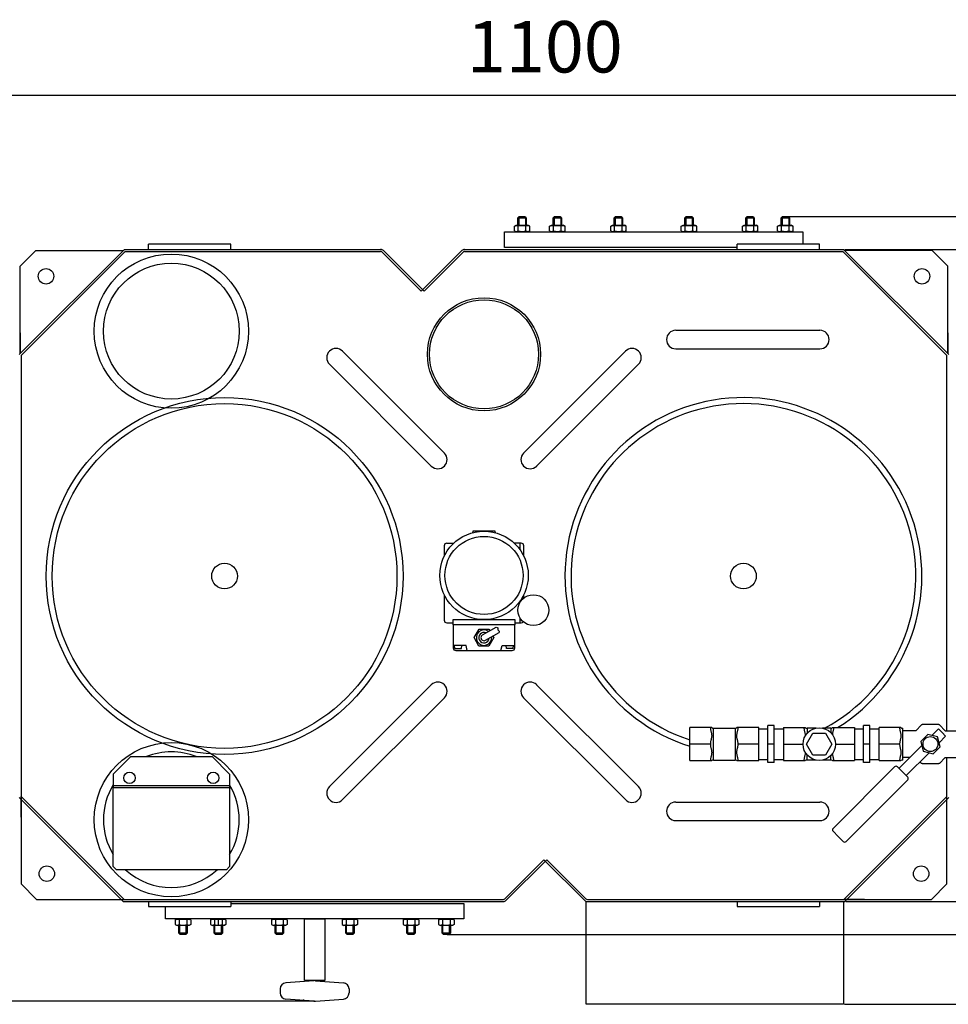
# Model space of a CAD drawing. Units: millimetres. Extents: x 1717 to 4403, y 9787 to 12933.
# Drawn here: x 2744 to 3647, y 9787 to 10745 of the extents above; entities that cross this region are included whole.
import ezdxf

# ---------------------------------------------------------------- set-up
doc = ezdxf.new("R2010")
doc.units = ezdxf.units.MM
for name, color, linetype, lineweight in [('AM_5', 3, 'Continuous', 25), ('anbauteile dünn', 3, 'Continuous', 25), ('körperlinien dünn', 1, 'Continuous', 25)]:
    doc.layers.add(name, color=color, linetype=linetype, lineweight=lineweight)
doc.styles.get("Standard").update_dxf_attribs({"font": 'ARIAL.TTF'})
doc.dimstyles.new('AM_DIN$0', dxfattribs={"dimtxt": 50, "dimasz": 65, "dimexe": 25, "dimexo": 1, "dimgap": 15, "dimtad": 1, "dimdec": 0, "dimdsep": 46, "dimtxsty": 'STANDARD', "dimcen": 0, "dimclrd": 256, "dimclre": 256, "dimclrt": 2, "dimadec": 0, "dimazin": 2, "dimtp": 0.1, "dimtm": 0.1, "dimtfac": 0.71, "dimtdec": 0, "dimtmove": 0, "dimatfit": 3, "dimfxl": 1, "dimlwd": -1, "dimlwe": -1, "dimarcsym": 0})

# ---------------------------------------------------------------- blocks, each defined once
blk = doc.blocks.new('*D873')
at = {"layer": 'AM_5'}
for p, q in [((2658.64, 10558.64), (1765.7, 10558.64)), ((1790.7, 10493.64), (1790.7, 9855.24)), ((3030.72, 9790.24), (1765.7, 9790.24))]:
    blk.add_line(p, q, dxfattribs=at)
for points in [[(1779.86, 10493.64), (1801.53, 10493.64), (1790.7, 10558.64)], [(1779.86, 9855.24), (1801.53, 9855.24), (1790.7, 9790.24)]]:
    blk.add_solid(points, dxfattribs=at)
at = {"layer": 'DEFPOINTS', "color": 0}
for p in [(2659.64, 10558.64), (1790.7, 9790.24), (3031.72, 9790.24)]:
    blk.add_point(p, dxfattribs=at)
at = {"layer": 'AM_5', "color": 2, "insert": (1750.17, 10156.14), "char_height": 50, "attachment_point": 5, "rotation": 90}
blk.add_mtext('800', dxfattribs=at)
blk = doc.blocks.new('*D874')
at = {"layer": 'AM_5'}
for p, q in [((3546.28, 10521.22), (4102.66, 10521.22)), ((4077.66, 10456.22), (4077.66, 9952.22)), ((3547.46, 9887.22), (4102.66, 9887.22))]:
    blk.add_line(p, q, dxfattribs=at)
for points in [[(4066.83, 10456.22), (4088.5, 10456.22), (4077.66, 10521.22)], [(4066.83, 9952.22), (4088.5, 9952.22), (4077.66, 9887.22)]]:
    blk.add_solid(points, dxfattribs=at)
at = {"layer": 'DEFPOINTS', "color": 0}
for p in [(3545.28, 10521.22), (3546.46, 9887.22), (4077.66, 9887.22)]:
    blk.add_point(p, dxfattribs=at)
at = {"layer": 'AM_5', "color": 2, "insert": (4037.12, 10204.22), "char_height": 50, "attachment_point": 5, "rotation": 90}
blk.add_mtext('635', dxfattribs=at)
blk = doc.blocks.new('*D875')
at = {"layer": 'AM_5'}
for p, q in [((3489.62, 10553.22), (4252.66, 10553.22)), ((4227.66, 10488.22), (4227.66, 9920.22)), ((3159.95, 9855.22), (4252.66, 9855.22))]:
    blk.add_line(p, q, dxfattribs=at)
for points in [[(4216.83, 10488.22), (4238.5, 10488.22), (4227.66, 10553.22)], [(4216.83, 9920.22), (4238.5, 9920.22), (4227.66, 9855.22)]]:
    blk.add_solid(points, dxfattribs=at)
at = {"layer": 'DEFPOINTS', "color": 0}
for p in [(3488.62, 10553.22), (3158.95, 9855.22), (4227.66, 9855.22)]:
    blk.add_point(p, dxfattribs=at)
at = {"layer": 'AM_5', "color": 2, "insert": (4187.14, 10204.22), "char_height": 50, "attachment_point": 5, "rotation": 90}
blk.add_mtext('695', dxfattribs=at)
blk = doc.blocks.new('*D876')
at = {"layer": 'AM_5'}
for p, q in [((3489.62, 10553.22), (4402.66, 10553.22)), ((4377.66, 10488.22), (4377.66, 9852.22)), ((3546.04, 9787.22), (4402.66, 9787.22))]:
    blk.add_line(p, q, dxfattribs=at)
for points in [[(4366.83, 10488.22), (4388.5, 10488.22), (4377.66, 10553.22)], [(4366.83, 9852.22), (4388.5, 9852.22), (4377.66, 9787.22)]]:
    blk.add_solid(points, dxfattribs=at)
at = {"layer": 'DEFPOINTS', "color": 0}
for p in [(3488.62, 10553.22), (3545.04, 9787.22), (4377.66, 9787.22)]:
    blk.add_point(p, dxfattribs=at)
at = {"layer": 'AM_5', "color": 2, "insert": (4337.14, 10170.22), "char_height": 50, "attachment_point": 5, "rotation": 90}
blk.add_mtext('765', dxfattribs=at)
blk = doc.blocks.new('*D877')
at = {"layer": 'AM_5'}
for p, q in [((2645.63, 10260.22), (2645.63, 10696.22)), ((3745.63, 10260.22), (3745.63, 10696.22)), ((2710.63, 10671.22), (3680.63, 10671.22))]:
    blk.add_line(p, q, dxfattribs=at)
for points in [[(2710.63, 10682.05), (2710.63, 10660.39), (2645.63, 10671.22)], [(3680.63, 10682.05), (3680.63, 10660.39), (3745.63, 10671.22)]]:
    blk.add_solid(points, dxfattribs=at)
at = {"layer": 'DEFPOINTS', "color": 0}
for p in [(3745.63, 10671.22), (2645.63, 10259.22), (3745.63, 10259.22)]:
    blk.add_point(p, dxfattribs=at)
at = {"layer": 'AM_5', "color": 2, "insert": (3254.8, 10711.75), "char_height": 50, "attachment_point": 5}
blk.add_mtext('1100', dxfattribs=at)

msp = doc.modelspace()

# ---------------------------------------------------------------- linework, layer by layer
at = {"layer": 'anbauteile dünn'}
for p, q in [((3229.9, 10553.22), (3228.65, 10551.97)), ((3228.65, 10551.97), (3236.65, 10551.97)), ((3228.65, 10544.72), (3228.65, 10551.97)), ((3229.42, 10552.74), (3229.42, 10544.72)), ((3229.9, 10553.22), (3235.4, 10553.22)), ((3235.4, 10553.22), (3236.65, 10551.97)), ((3235.88, 10552.74), (3235.88, 10544.72)), ((3236.65, 10551.97), (3236.65, 10544.72)), ((3264.19, 10553.22), (3262.94, 10551.97)), ((3262.94, 10551.97), (3270.94, 10551.97)), ((3262.94, 10544.72), (3262.94, 10551.97)), ((3263.71, 10552.74), (3263.71, 10544.72)), ((3264.19, 10553.22), (3269.69, 10553.22)), ((3269.69, 10553.22), (3270.94, 10551.97)), ((3270.18, 10552.74), (3270.18, 10544.72)), ((3270.94, 10551.97), (3270.94, 10544.72)), ((3323.59, 10553.22), (3322.34, 10551.97)), ((3322.34, 10551.97), (3330.34, 10551.97)), ((3322.34, 10544.72), (3322.34, 10551.97)), ((3323.11, 10552.74), (3323.11, 10544.72)), ((3323.59, 10553.22), (3329.09, 10553.22)), ((3329.09, 10553.22), (3330.34, 10551.97)), ((3329.57, 10552.74), (3329.57, 10544.72)), ((3330.34, 10551.97), (3330.34, 10544.72)), ((3392.18, 10553.22), (3390.93, 10551.97)), ((3390.93, 10551.97), (3398.93, 10551.97)), ((3390.93, 10544.72), (3390.93, 10551.97)), ((3391.7, 10552.74), (3391.7, 10544.72)), ((3392.18, 10553.22), (3397.68, 10553.22)), ((3397.68, 10553.22), (3398.93, 10551.97)), ((3398.16, 10552.74), (3398.16, 10544.72)), ((3398.93, 10551.97), (3398.93, 10544.72)), ((3451.58, 10553.22), (3450.33, 10551.97)), ((3450.33, 10551.97), (3458.33, 10551.97)), ((3450.33, 10544.72), (3450.33, 10551.97)), ((3451.09, 10552.74), (3451.09, 10544.72)), ((3451.58, 10553.22), (3457.08, 10553.22)), ((3457.08, 10553.22), (3458.33, 10551.97)), ((3457.56, 10552.74), (3457.56, 10544.72)), ((3458.33, 10551.97), (3458.33, 10544.72)), ((3485.87, 10553.22), (3484.62, 10551.97)), ((3484.62, 10551.97), (3492.62, 10551.97)), ((3484.62, 10544.72), (3484.62, 10551.97)), ((3485.39, 10552.74), (3485.39, 10544.72)), ((3485.87, 10553.22), (3491.37, 10553.22)), ((3491.37, 10553.22), (3492.62, 10551.97)), ((3491.85, 10552.74), (3491.85, 10544.72)), ((3492.62, 10551.97), (3492.62, 10544.72)), ((3225.14, 10543.71), (3226.9, 10544.72)), ((3225.14, 10539.24), (3225.14, 10543.71)), ((3226.9, 10544.72), (3238.4, 10544.72)), ((3228.9, 10539.24), (3228.9, 10543.71)), ((3236.4, 10539.24), (3236.4, 10543.71)), ((3240.16, 10543.71), (3238.4, 10544.72)), ((3240.16, 10539.24), (3240.16, 10543.71)), ((3259.44, 10543.71), (3261.19, 10544.72)), ((3259.44, 10539.24), (3259.44, 10543.71)), ((3261.19, 10544.72), (3272.69, 10544.72)), ((3263.19, 10539.24), (3263.19, 10543.71)), ((3270.7, 10539.24), (3270.7, 10543.71)), ((3274.45, 10543.71), (3272.69, 10544.72)), ((3274.45, 10539.24), (3274.45, 10543.71)), ((3318.83, 10543.71), (3320.59, 10544.72)), ((3318.83, 10539.24), (3318.83, 10543.71)), ((3320.59, 10544.72), (3332.09, 10544.72)), ((3322.59, 10539.24), (3322.59, 10543.71)), ((3330.1, 10539.24), (3330.1, 10543.71)), ((3333.85, 10543.71), (3332.09, 10544.72)), ((3333.85, 10539.24), (3333.85, 10543.71)), ((3387.42, 10543.71), (3389.18, 10544.72)), ((3387.42, 10539.24), (3387.42, 10543.71)), ((3389.18, 10544.72), (3400.68, 10544.72)), ((3391.17, 10539.24), (3391.17, 10543.71)), ((3398.68, 10539.24), (3398.68, 10543.71)), ((3402.44, 10543.71), (3400.68, 10544.72)), ((3402.44, 10539.24), (3402.44, 10543.71)), ((3446.82, 10543.71), (3448.58, 10544.72)), ((3446.82, 10539.24), (3446.82, 10543.71)), ((3448.58, 10544.72), (3460.08, 10544.72)), ((3450.57, 10539.24), (3450.57, 10543.71)), ((3458.08, 10539.24), (3458.08, 10543.71)), ((3461.83, 10543.71), (3460.08, 10544.72)), ((3461.83, 10539.24), (3461.83, 10543.71)), ((3481.11, 10543.71), (3482.87, 10544.72)), ((3481.11, 10539.24), (3481.11, 10543.71)), ((3482.87, 10544.72), (3494.37, 10544.72)), ((3484.87, 10539.24), (3484.87, 10543.71)), ((3492.37, 10539.24), (3492.37, 10543.71)), ((3496.13, 10543.71), (3494.37, 10544.72)), ((3496.13, 10539.24), (3496.13, 10543.71)), ((3215.63, 10523.22), (3215.63, 10538.22)), ((3215.63, 10538.22), (3505.63, 10538.22)), ((3225.14, 10539.24), (3226.9, 10538.22)), ((3226.9, 10538.22), (3238.4, 10538.22)), ((3240.16, 10539.24), (3238.4, 10538.22)), ((3259.44, 10539.24), (3261.19, 10538.22)), ((3261.19, 10538.22), (3272.69, 10538.22)), ((3274.45, 10539.24), (3272.69, 10538.22)), ((3318.83, 10539.24), (3320.59, 10538.22)), ((3320.59, 10538.22), (3332.09, 10538.22)), ((3333.85, 10539.24), (3332.09, 10538.22)), ((3387.42, 10539.24), (3389.18, 10538.22)), ((3389.18, 10538.22), (3400.68, 10538.22)), ((3402.44, 10539.24), (3400.68, 10538.22)), ((3446.82, 10539.24), (3448.58, 10538.22)), ((3448.58, 10538.22), (3460.08, 10538.22)), ((3461.83, 10539.24), (3460.08, 10538.22)), ((3481.11, 10539.24), (3482.87, 10538.22)), ((3482.87, 10538.22), (3494.37, 10538.22)), ((3496.13, 10539.24), (3494.37, 10538.22)), ((3505.63, 10538.22), (3505.63, 10526.22)), ((3441.89, 10523.22), (3215.63, 10523.22)), ((3184.83, 10247.22), (3184.49, 10245.75)), ((3206.43, 10247.22), (3184.83, 10247.22)), ((3206.77, 10245.75), (3206.43, 10247.22)), ((3159.43, 10235.52), (3166.14, 10235.52)), ((3231.83, 10235.52), (3225.11, 10235.52)), ((3230.73, 10229.06), (3230.73, 10235.52)), ((3156.93, 10233.02), (3156.93, 10222.96)), ((3234.33, 10222.96), (3234.33, 10233.02)), ((3156.93, 10185.48), (3156.93, 10160.62)), ((3230.73, 10178.14), (3230.73, 10179.38)), ((3234.33, 10182.26), (3234.33, 10185.48)), ((3159.43, 10158.12), (3165.63, 10158.12)), ((3165.63, 10161.22), (3225.63, 10161.22)), ((3165.63, 10156.22), (3165.63, 10161.22)), ((3225.63, 10161.22), (3225.63, 10156.22)), ((3225.63, 10158.12), (3231.83, 10158.12)), ((3230.73, 10158.12), (3230.73, 10162.84)), ((3225.63, 10156.22), (3165.63, 10156.22)), ((3165.63, 10156.22), (3165.63, 10133.72)), ((3186.03, 10143.72), (3190.83, 10152.04)), ((3190.83, 10152.04), (3200.43, 10152.04)), ((3194.13, 10146.32), (3207.36, 10153.96)), ((3197.13, 10141.12), (3210.36, 10148.76)), ((3200.43, 10152.04), (3201.33, 10150.48)), ((3225.63, 10133.72), (3225.63, 10156.22)), ((3190.62, 10135.41), (3186.03, 10143.72)), ((3205.23, 10143.72), (3200.43, 10135.41)), ((3204.33, 10145.28), (3205.23, 10143.72)), ((3178.13, 10136.22), (3165.63, 10136.22)), ((3167.28, 10133.22), (3167.08, 10136.22)), ((3167.28, 10133.22), (3173.88, 10133.22)), ((3168.13, 10131.22), (3223.13, 10131.22)), ((3173.88, 10133.22), (3174.08, 10136.22)), ((3179.13, 10131.22), (3178.13, 10136.22)), ((3200.43, 10135.41), (3190.62, 10135.41)), ((3212.13, 10131.22), (3213.13, 10136.22)), ((3213.13, 10136.22), (3225.63, 10136.22)), ((3217.38, 10133.22), (3217.18, 10136.22)), ((3223.98, 10133.22), (3217.38, 10133.22)), ((3223.98, 10133.22), (3224.18, 10136.22)), ((3417, 10056.23), (3395.69, 10056.23)), ((3395.69, 10024.19), (3395.69, 10056.23)), ((3418.69, 10055.71), (3439.69, 10055.71)), ((3418.69, 10024.71), (3418.69, 10055.71)), ((3439.69, 10055.71), (3439.69, 10024.71)), ((3462.69, 10056.23), (3441.38, 10056.23)), ((3462.69, 10024.19), (3462.69, 10056.23)), ((3462.69, 10055.21), (3471.69, 10055.21)), ((3477.69, 10058.21), (3471.69, 10058.21)), ((3471.69, 10022.21), (3471.69, 10058.21)), ((3477.69, 10022.21), (3477.69, 10058.21)), ((3477.69, 10055.21), (3486.69, 10055.21)), ((3486.69, 10056.23), (3508, 10056.23)), ((3486.69, 10056.23), (3486.69, 10024.19)), ((3518.59, 10055.71), (3509.69, 10055.71)), ((3509.69, 10055.71), (3509.69, 10050.58)), ((3532.69, 10055.71), (3524.6, 10055.71)), ((3532.69, 10055.71), (3532.69, 10051.38)), ((3534.38, 10056.23), (3555.69, 10056.23)), ((3555.69, 10056.23), (3555.69, 10024.19)), ((3555.69, 10055.21), (3564.69, 10055.21)), ((3570.69, 10058.21), (3564.69, 10058.21)), ((3564.69, 10022.21), (3564.69, 10058.21)), ((3570.69, 10022.21), (3570.69, 10058.21)), ((3570.69, 10055.21), (3579.69, 10055.21)), ((3601, 10056.23), (3579.69, 10056.23)), ((3579.69, 10024.19), (3579.69, 10056.23)), ((3602.69, 10024.71), (3602.69, 10055.71)), ((3615.53, 10053.26), (3602.69, 10053.26)), ((3615.53, 10053.26), (3620.93, 10058.93)), ((3637.37, 10059.23), (3622.01, 10059.23)), ((3637.39, 10054.98), (3631.06, 10048.64)), ((3640.92, 10051.44), (3637.39, 10054.98)), ((3643.85, 10053.26), (3638.45, 10058.93)), ((3643.85, 10053.26), (3656.69, 10053.26)), ((3509.29, 10040.21), (3515.44, 10050.86)), ((3515.44, 10050.86), (3527.74, 10050.86)), ((3527.74, 10050.86), (3533.89, 10040.21)), ((3627.15, 10049.69), (3620.21, 10042.75)), ((3620.21, 10042.75), (3622.75, 10033.27)), ((3636.63, 10047.15), (3627.15, 10049.69)), ((3639.17, 10037.67), (3636.63, 10047.15)), ((3644.46, 10047.91), (3638.13, 10041.57)), ((3640.92, 10051.44), (3644.46, 10047.91)), ((3415.69, 10040.21), (3395.69, 10040.21)), ((3462.69, 10040.21), (3442.69, 10040.21)), ((3477.69, 10040.21), (3471.69, 10040.21)), ((3486.69, 10040.21), (3505.78, 10040.21)), ((3515.44, 10029.56), (3509.29, 10040.21)), ((3533.89, 10040.21), (3527.74, 10029.56)), ((3537.4, 10040.21), (3555.69, 10040.21)), ((3570.69, 10040.21), (3564.69, 10040.21)), ((3599.69, 10040.21), (3579.69, 10040.21)), ((3621.26, 10038.84), (3599.05, 10016.64)), ((3622.75, 10033.27), (3632.23, 10030.73)), ((3632.23, 10030.73), (3639.17, 10037.67)), ((2835.23, 10011.09), (2852.23, 10028.09)), ((2852.23, 10028.09), (2931.23, 10028.09)), ((2948.23, 10011.09), (2931.23, 10028.09)), ((3395.69, 10024.19), (3417, 10024.19)), ((3418.69, 10024.71), (3439.69, 10024.71)), ((3441.38, 10024.19), (3462.69, 10024.19)), ((3462.69, 10025.21), (3471.69, 10025.21)), ((3477.69, 10025.21), (3486.69, 10025.21)), ((3486.69, 10024.19), (3508, 10024.19)), ((3509.69, 10024.71), (3509.69, 10029.83)), ((3518.59, 10024.71), (3509.69, 10024.71)), ((3527.74, 10029.56), (3515.44, 10029.56)), ((3532.69, 10024.71), (3524.6, 10024.71)), ((3532.69, 10024.71), (3532.69, 10029.03)), ((3534.38, 10024.19), (3555.69, 10024.19)), ((3555.69, 10025.21), (3564.69, 10025.21)), ((3570.69, 10025.21), (3579.69, 10025.21)), ((3579.69, 10024.19), (3601, 10024.19)), ((3609.57, 10027.16), (3602.69, 10027.16)), ((3628.33, 10031.77), (3606.12, 10009.57)), ((3643.85, 10027.16), (3638.45, 10021.48)), ((3643.85, 10027.16), (3656.69, 10027.16)), ((3477.69, 10022.21), (3471.69, 10022.21)), ((3594.81, 10018.05), (3535.03, 9958.28)), ((3570.69, 10022.21), (3564.69, 10022.21)), ((3602.59, 10013.1), (3597.64, 10018.05)), ((3619.52, 10022.97), (3620.93, 10021.48)), ((3637.37, 10021.19), (3622.01, 10021.19)), ((2835.23, 10011.09), (2835.23, 9998.09)), ((2948.23, 10011.09), (2948.23, 9998.09)), ((3607.53, 10005.32), (3547.76, 9945.55)), ((3602.59, 10013.1), (3607.53, 10008.15)), ((2835.23, 10000.09), (2948.23, 10000.09)), ((2835.23, 9921.09), (2835.23, 9998.09)), ((2835.23, 9998.09), (2948.23, 9998.09)), ((2835.23, 9998.09), (2948.23, 9998.09)), ((2948.23, 9998.09), (2948.23, 9921.09)), ((3535.03, 9955.45), (3539.98, 9950.5)), ((3544.93, 9945.55), (3539.98, 9950.5)), ((2838.23, 9918.09), (2835.23, 9921.09)), ((2945.23, 9918.09), (2838.23, 9918.09)), ((2948.23, 9921.09), (2945.23, 9918.09)), ((2885.97, 9870.22), (2885.97, 9882.22)), ((2949.42, 9885.22), (3175.97, 9885.22)), ((3175.97, 9885.22), (3175.97, 9870.22)), ((2897.23, 9870.22), (2885.97, 9870.22)), ((2895.48, 9869.21), (2897.23, 9870.22)), ((2908.73, 9870.22), (2897.23, 9870.22)), ((3175.97, 9870.22), (2898.98, 9870.22)), ((2910.49, 9869.21), (2908.73, 9870.22)), ((2929.77, 9869.21), (2931.53, 9870.22)), ((2943.03, 9870.22), (2931.53, 9870.22)), ((2937.28, 9870.22), (2937.28, 9863.72)), ((2944.79, 9869.21), (2943.03, 9870.22)), ((2989.17, 9869.21), (2990.93, 9870.22)), ((3002.43, 9870.22), (2990.93, 9870.22)), ((3004.18, 9869.21), (3002.43, 9870.22)), ((3057.76, 9869.21), (3059.51, 9870.22)), ((3071.01, 9870.22), (3059.51, 9870.22)), ((3072.77, 9869.21), (3071.01, 9870.22)), ((3117.15, 9869.21), (3118.91, 9870.22)), ((3130.41, 9870.22), (3118.91, 9870.22)), ((3132.17, 9869.21), (3130.41, 9870.22)), ((3151.45, 9869.21), (3153.2, 9870.22)), ((3164.7, 9870.22), (3153.2, 9870.22)), ((3166.46, 9869.21), (3164.7, 9870.22)), ((2895.48, 9869.21), (2895.48, 9864.74)), ((2895.48, 9864.74), (2897.23, 9863.72)), ((2908.73, 9863.72), (2897.23, 9863.72)), ((2898.98, 9856.47), (2898.98, 9863.72)), ((2899.23, 9869.21), (2899.23, 9864.74)), ((2899.75, 9855.7), (2899.75, 9863.72)), ((2906.22, 9855.7), (2906.22, 9863.72)), ((2906.74, 9869.21), (2906.74, 9864.74)), ((2906.98, 9863.72), (2906.98, 9856.47)), ((2910.49, 9864.74), (2908.73, 9863.72)), ((2910.49, 9869.21), (2910.49, 9864.74)), ((2929.77, 9869.21), (2929.77, 9864.74)), ((2929.77, 9864.74), (2931.53, 9863.72)), ((2943.03, 9863.72), (2931.53, 9863.72)), ((2933.28, 9856.47), (2933.28, 9863.72)), ((2933.52, 9869.21), (2933.52, 9864.74)), ((2934.04, 9855.7), (2934.04, 9863.72)), ((2940.51, 9855.7), (2940.51, 9863.72)), ((2941.03, 9869.21), (2941.03, 9864.74)), ((2941.28, 9863.72), (2941.28, 9856.47)), ((2944.79, 9864.74), (2943.03, 9863.72)), ((2944.79, 9869.21), (2944.79, 9864.74)), ((2989.17, 9869.21), (2989.17, 9864.74)), ((2989.17, 9864.74), (2990.93, 9863.72)), ((3002.43, 9863.72), (2990.93, 9863.72)), ((2992.68, 9856.47), (2992.68, 9863.72)), ((2992.92, 9869.21), (2992.92, 9864.74)), ((2993.44, 9855.7), (2993.44, 9863.72)), ((2999.91, 9855.7), (2999.91, 9863.72)), ((3000.43, 9869.21), (3000.43, 9864.74)), ((3000.68, 9863.72), (3000.68, 9856.47)), ((3004.18, 9864.74), (3002.43, 9863.72)), ((3004.18, 9869.21), (3004.18, 9864.74)), ((3057.76, 9869.21), (3057.76, 9864.74)), ((3057.76, 9864.74), (3059.51, 9863.72)), ((3071.01, 9863.72), (3059.51, 9863.72)), ((3061.26, 9856.47), (3061.26, 9863.72)), ((3061.51, 9869.21), (3061.51, 9864.74)), ((3062.03, 9855.7), (3062.03, 9863.72)), ((3068.5, 9855.7), (3068.5, 9863.72)), ((3069.02, 9869.21), (3069.02, 9864.74)), ((3069.26, 9863.72), (3069.26, 9856.47)), ((3072.77, 9864.74), (3071.01, 9863.72)), ((3072.77, 9869.21), (3072.77, 9864.74)), ((3117.15, 9869.21), (3117.15, 9864.74)), ((3117.15, 9864.74), (3118.91, 9863.72)), ((3130.41, 9863.72), (3118.91, 9863.72)), ((3120.66, 9856.47), (3120.66, 9863.72)), ((3120.91, 9869.21), (3120.91, 9864.74)), ((3121.43, 9855.7), (3121.43, 9863.72)), ((3127.89, 9855.7), (3127.89, 9863.72)), ((3128.42, 9869.21), (3128.42, 9864.74)), ((3128.66, 9863.72), (3128.66, 9856.47)), ((3132.17, 9864.74), (3130.41, 9863.72)), ((3132.17, 9869.21), (3132.17, 9864.74)), ((3151.45, 9869.21), (3151.45, 9864.74)), ((3151.45, 9864.74), (3153.2, 9863.72)), ((3164.7, 9863.72), (3153.2, 9863.72)), ((3154.95, 9856.47), (3154.95, 9863.72)), ((3155.2, 9869.21), (3155.2, 9864.74)), ((3155.72, 9855.7), (3155.72, 9863.72)), ((3162.19, 9855.7), (3162.19, 9863.72)), ((3162.71, 9869.21), (3162.71, 9864.74)), ((3162.95, 9863.72), (3162.95, 9856.47)), ((3166.46, 9864.74), (3164.7, 9863.72)), ((3166.46, 9869.21), (3166.46, 9864.74)), ((2906.98, 9856.47), (2898.98, 9856.47)), ((2900.23, 9855.22), (2898.98, 9856.47)), ((2905.73, 9855.22), (2900.23, 9855.22)), ((2905.73, 9855.22), (2906.98, 9856.47)), ((2941.28, 9856.47), (2933.28, 9856.47)), ((2934.53, 9855.22), (2933.28, 9856.47)), ((2940.03, 9855.22), (2934.53, 9855.22)), ((2940.03, 9855.22), (2941.28, 9856.47)), ((3000.68, 9856.47), (2992.68, 9856.47)), ((2993.93, 9855.22), (2992.68, 9856.47)), ((2999.43, 9855.22), (2993.93, 9855.22)), ((2999.43, 9855.22), (3000.68, 9856.47)), ((3069.26, 9856.47), (3061.26, 9856.47)), ((3062.51, 9855.22), (3061.26, 9856.47)), ((3068.01, 9855.22), (3062.51, 9855.22)), ((3068.01, 9855.22), (3069.26, 9856.47)), ((3128.66, 9856.47), (3120.66, 9856.47)), ((3121.91, 9855.22), (3120.66, 9856.47)), ((3127.41, 9855.22), (3121.91, 9855.22)), ((3127.41, 9855.22), (3128.66, 9856.47)), ((3162.95, 9856.47), (3154.95, 9856.47)), ((3156.2, 9855.22), (3154.95, 9856.47)), ((3161.7, 9855.22), (3156.2, 9855.22)), ((3161.7, 9855.22), (3162.95, 9856.47)), ((3030.22, 9810.19), (3003.02, 9808.13)), ((3031.72, 9810.2), (3058.92, 9808.15)), ((2997.47, 9802.16), (2997.47, 9798.29)), ((3064.47, 9802.16), (3064.47, 9798.29)), ((3030.22, 9790.25), (3003.01, 9792.31)), ((3031.72, 9790.24), (3058.92, 9792.3))]:
    msp.add_line(p, q, dxfattribs=at)
for points in [[(3622.01, 10059.23, 0.084906), (3621.3, 10059.11, 0.052634), (3620.93, 10058.93)], [(3638.45, 10058.93, 0.052634), (3638.08, 10059.11, 0.084906), (3637.37, 10059.23)], [(3622.01, 10021.19, -0.084906), (3621.3, 10021.31, -0.052634), (3620.93, 10021.48)], [(3638.45, 10021.48, -0.052634), (3638.08, 10021.31, -0.084906), (3637.37, 10021.19)]]:
    msp.add_lwpolyline(points, format="xyb", dxfattribs=at)
for points in [[(3295.04, 9887.22), (3545.04, 9887.22), (3545.04, 9787.22), (3295.04, 9787.22)], [(3020.97, 9870.22), (3040.97, 9870.22), (3040.97, 9810.22), (3020.97, 9810.22)]]:
    msp.add_lwpolyline(points, close=True, dxfattribs=at)
msp.add_lwpolyline([(2898.98, 9870.22), (2897.23, 9870.22)], dxfattribs=at)
for centre, radius in [((2891.65, 10441.72), 75), ((2891.65, 10441.72), 66), ((3195.63, 10204.22), 43), ((3195.63, 10204.22), 38), ((3243.63, 10170.49), 15), ((3521.59, 10040.21), 15.81), ((3629.69, 10040.21), 7.25), ((2891.65, 9966.72), 75), ((2850.99, 10007.38), 5.5), ((2932.3, 10007.38), 5.5)]:
    msp.add_circle(centre, radius, dxfattribs=at)
for centre, radius, start, end in [((3227.02, 10540.97), 3.32, 55.56153, 115.56153), ((3232.65, 10531.89), 12.4, 72.38303, 107.61697), ((3238.28, 10540.97), 3.32, 64.43847, 124.43847), ((3261.31, 10540.97), 3.32, 55.56153, 115.56153), ((3266.94, 10531.89), 12.4, 72.38303, 107.61697), ((3272.57, 10540.97), 3.32, 64.43847, 124.43847), ((3320.71, 10540.97), 3.32, 55.56153, 115.56153), ((3326.34, 10531.89), 12.4, 72.38303, 107.61697), ((3331.97, 10540.97), 3.32, 64.43847, 124.43847), ((3389.3, 10540.97), 3.32, 55.56153, 115.56153), ((3394.93, 10531.89), 12.4, 72.38303, 107.61697), ((3400.56, 10540.97), 3.32, 64.43847, 124.43847), ((3448.7, 10540.97), 3.32, 55.56153, 115.56153), ((3454.33, 10531.89), 12.4, 72.38303, 107.61697), ((3459.96, 10540.97), 3.32, 64.43847, 124.43847), ((3482.99, 10540.97), 3.32, 55.56153, 115.56153), ((3488.62, 10531.89), 12.4, 72.38303, 107.61697), ((3494.25, 10540.97), 3.32, 64.43847, 124.43847), ((3227.02, 10541.97), 3.32, 244.43847, 304.43847), ((3232.65, 10551.06), 12.4, 252.38303, 287.61697), ((3238.28, 10541.97), 3.32, 235.56153, 295.56153), ((3261.31, 10541.97), 3.32, 244.43847, 304.43847), ((3266.94, 10551.06), 12.4, 252.38303, 287.61697), ((3272.57, 10541.97), 3.32, 235.56153, 295.56153), ((3320.71, 10541.97), 3.32, 244.43847, 304.43847), ((3326.34, 10551.06), 12.4, 252.38303, 287.61697), ((3331.97, 10541.97), 3.32, 235.56153, 295.56153), ((3389.3, 10541.97), 3.32, 244.43847, 304.43847), ((3394.93, 10551.06), 12.4, 252.38303, 287.61697), ((3400.56, 10541.97), 3.32, 235.56153, 295.56153), ((3448.7, 10541.97), 3.32, 244.43847, 304.43847), ((3454.33, 10551.06), 12.4, 252.38303, 287.61697), ((3459.96, 10541.97), 3.32, 235.56153, 295.56153), ((3482.99, 10541.97), 3.32, 244.43847, 304.43847), ((3488.62, 10551.06), 12.4, 252.38303, 287.61697), ((3494.25, 10541.97), 3.32, 235.56153, 295.56153), ((3159.43, 10233.02), 2.5, 90, 180), ((3231.83, 10233.02), 2.5, 0, 90), ((3159.43, 10160.62), 2.5, 180, 270), ((3231.83, 10160.62), 2.5, 270, 323.3517), ((3195.63, 10143.72), 7.5, 53.56152, 6.43848), ((3195.63, 10143.72), 5, 66.82698, 353.17302), ((3195.63, 10143.72), 3, 120, 300), ((3168.13, 10133.72), 2.5, 180, 270), ((3223.13, 10133.72), 2.5, 270, 0), ((3418.69, 10058.71), 3, 235.61151, 270), ((3439.69, 10058.71), 3, 270, 304.3891), ((3509.69, 10058.71), 3, 235.6109, 270), ((3532.69, 10058.71), 3, 270, 304.38849), ((3602.69, 10058.71), 3, 235.61251, 270), ((2891.65, 9966.72), 66, 68.40468, 111.59532), ((3418.69, 10021.71), 3, 90, 124.38849), ((3439.69, 10021.71), 3, 55.6109, 90), ((3509.69, 10021.71), 3, 90, 124.3891), ((3532.69, 10021.71), 3, 55.61151, 90), ((3602.69, 10021.71), 3, 90, 124.38749), ((3596.22, 10016.64), 2, 45, 135), ((3606.12, 10006.74), 2, 315, 45), ((2891.65, 9966.72), 66, 148.74052, 211.25948), ((2891.65, 9966.72), 66, 329.01423, 30.98577), ((3536.45, 9956.86), 2, 135, 225), ((3546.35, 9946.96), 2, 225, 315), ((2891.65, 9966.72), 66, 227.46463, 312.53537), ((2897.35, 9866.47), 3.32, 55.56153, 115.56153), ((2897.35, 9867.47), 3.32, 244.43847, 304.43847), ((2902.98, 9857.39), 12.4, 72.38303, 107.61697), ((2902.98, 9876.56), 12.4, 252.38303, 287.61697), ((2908.62, 9866.47), 3.32, 64.43847, 124.43847), ((2908.62, 9867.47), 3.32, 235.56153, 295.56153), ((2931.65, 9866.47), 3.32, 55.56153, 115.56153), ((2931.65, 9867.47), 3.32, 244.43847, 304.43847), ((2937.28, 9857.39), 12.4, 72.38303, 107.61697), ((2937.28, 9876.56), 12.4, 252.38303, 287.61697), ((2942.91, 9866.47), 3.32, 64.43847, 124.43847), ((2942.91, 9867.47), 3.32, 235.56153, 295.56153), ((2991.05, 9866.47), 3.32, 55.56153, 115.56153), ((2991.05, 9867.47), 3.32, 244.43847, 304.43847), ((2996.68, 9857.39), 12.4, 72.38303, 107.61697), ((2996.68, 9876.56), 12.4, 252.38303, 287.61697), ((3002.31, 9866.47), 3.32, 64.43847, 124.43847), ((3002.31, 9867.47), 3.32, 235.56153, 295.56153), ((3059.63, 9866.47), 3.32, 55.56153, 115.56153), ((3059.63, 9867.47), 3.32, 244.43847, 304.43847), ((3065.26, 9857.39), 12.4, 72.38303, 107.61697), ((3065.26, 9876.56), 12.4, 252.38303, 287.61697), ((3070.89, 9866.47), 3.32, 64.43847, 124.43847), ((3070.89, 9867.47), 3.32, 235.56153, 295.56153), ((3119.03, 9866.47), 3.32, 55.56153, 115.56153), ((3119.03, 9867.47), 3.32, 244.43847, 304.43847), ((3124.66, 9857.39), 12.4, 72.38303, 107.61697), ((3124.66, 9876.56), 12.4, 252.38303, 287.61697), ((3130.29, 9866.47), 3.32, 64.43847, 124.43847), ((3130.29, 9867.47), 3.32, 235.56153, 295.56153), ((3153.32, 9866.47), 3.32, 55.56153, 115.56153), ((3153.32, 9867.47), 3.32, 244.43847, 304.43847), ((3158.95, 9857.39), 12.4, 72.38303, 107.61697), ((3158.95, 9876.56), 12.4, 252.38303, 287.61697), ((3164.59, 9866.47), 3.32, 64.43847, 124.43847), ((3164.59, 9867.47), 3.32, 235.56153, 295.56153), ((3003.47, 9802.16), 6, 94.31601, 180.00001), ((3030.97, 9800.22), 10, 85.68401, 94.31601), ((3058.46, 9802.16), 6, 0.00001, 85.68401), ((3003.47, 9798.29), 6, 180.00001, 265.68401), ((3058.47, 9798.29), 6, 274.31601, 0.00001), ((3030.97, 9800.22), 10, 265.68401, 274.31601)]:
    msp.add_arc(centre, radius, start, end, dxfattribs=at)
for points, knots in [([(3207.36, 10153.96), (3208.16, 10153.85), (3209.75, 10153.63), (3208.57, 10151.12), (3210.61, 10150.27), (3210.43, 10149.19), (3210.36, 10148.76)], [0, 0, 0, 0, 1.92932, 3.83741, 5.656423, 6.855572, 6.855572, 6.855572, 6.855572]), ([(3415.69, 10056.23), (3415.69, 10055.77), (3415.76, 10054.83), (3416.02, 10053.42), (3416.35, 10052.06), (3416.66, 10050.82), (3416.9, 10049.65), (3417.03, 10048.5), (3416.98, 10047.33), (3416.78, 10046.17), (3416.52, 10045.03), (3416.23, 10043.9), (3415.96, 10042.74), (3415.75, 10041.51), (3415.69, 10040.65), (3415.69, 10040.21)], [0, 0, 0, 0, 1.37147, 2.840848, 4.276311, 5.559866, 6.691896, 7.844605, 9.025941, 10.200712, 11.365207, 12.524953, 13.708085, 14.946949, 16.272006, 16.272006, 16.272006, 16.272006]), ([(3442.69, 10040.21), (3442.69, 10040.66), (3442.63, 10041.53), (3442.41, 10042.79), (3442.14, 10043.97), (3441.85, 10045.12), (3441.58, 10046.25), (3441.4, 10047.4), (3441.36, 10048.57), (3441.49, 10049.71), (3441.74, 10050.87), (3442.05, 10052.11), (3442.37, 10053.45), (3442.62, 10054.84), (3442.69, 10055.78), (3442.69, 10056.23)], [0, 0, 0, 0, 1.350636, 2.616492, 3.822231, 4.99438, 6.156672, 7.321019, 8.493264, 9.636591, 10.764238, 12.041707, 13.460355, 14.910928, 16.272017, 16.272017, 16.272017, 16.272017]), ([(3506.69, 10056.23), (3506.69, 10055.78), (3506.76, 10054.83), (3507.02, 10053.43), (3507.34, 10052.08), (3507.66, 10050.83), (3507.9, 10049.67), (3507.99, 10048.81), (3508, 10048.33), (3508, 10048.24)], [0, 0, 0, 0, 1.362094, 2.826341, 4.26207, 5.547305, 6.679403, 7.830854, 8.118778, 8.118778, 8.118778, 8.118778]), ([(3534.45, 10049.28), (3534.47, 10049.43), (3534.54, 10049.95), (3534.74, 10050.88), (3535.05, 10052.12), (3535.38, 10053.47), (3535.62, 10054.85), (3535.69, 10055.78), (3535.69, 10056.23)], [0, 0, 0, 0, 0.44248, 1.572573, 2.855125, 4.279573, 5.726605, 7.068636, 7.068636, 7.068636, 7.068636]), ([(3599.69, 10056.23), (3599.69, 10055.77), (3599.76, 10054.83), (3600.02, 10053.42), (3600.35, 10052.06), (3600.66, 10050.82), (3600.9, 10049.66), (3601.03, 10048.5), (3600.98, 10047.33), (3600.78, 10046.17), (3600.52, 10045.03), (3600.23, 10043.9), (3599.96, 10042.74), (3599.75, 10041.51), (3599.69, 10040.65), (3599.69, 10040.21)], [0, 0, 0, 0, 1.371075, 2.840962, 4.276646, 5.559094, 6.689213, 7.841987, 9.024779, 10.200643, 11.365595, 12.525263, 13.708084, 14.946732, 16.272003, 16.272003, 16.272003, 16.272003]), ([(3415.69, 10040.21), (3415.69, 10039.76), (3415.76, 10038.88), (3415.97, 10037.63), (3416.25, 10036.44), (3416.54, 10035.3), (3416.8, 10034.16), (3416.99, 10033.01), (3417.02, 10031.84), (3416.89, 10030.7), (3416.65, 10029.53), (3416.33, 10028.29), (3416.01, 10026.95), (3415.76, 10025.56), (3415.69, 10024.63), (3415.69, 10024.19)], [0, 0, 0, 0, 1.353806, 2.621036, 3.827221, 4.999809, 6.162898, 7.328222, 8.500961, 9.645876, 10.775969, 12.058521, 13.482969, 14.930001, 16.272032, 16.272032, 16.272032, 16.272032]), ([(3442.69, 10024.19), (3442.69, 10024.64), (3442.62, 10025.58), (3442.37, 10026.98), (3442.04, 10028.34), (3441.73, 10029.58), (3441.48, 10030.75), (3441.36, 10031.9), (3441.4, 10033.07), (3441.6, 10034.23), (3441.86, 10035.36), (3442.15, 10036.5), (3442.42, 10037.66), (3442.63, 10038.9), (3442.69, 10039.76), (3442.69, 10040.21)], [0, 0, 0, 0, 1.362094, 2.826341, 4.26207, 5.547305, 6.679403, 7.830854, 9.009883, 10.182847, 11.345308, 12.50369, 13.687997, 14.933101, 16.272006, 16.272006, 16.272006, 16.272006]), ([(3599.69, 10040.21), (3599.69, 10039.76), (3599.76, 10038.88), (3599.97, 10037.63), (3600.25, 10036.45), (3600.54, 10035.3), (3600.8, 10034.16), (3600.99, 10033.01), (3601.02, 10031.84), (3600.89, 10030.7), (3600.65, 10029.54), (3600.33, 10028.3), (3600.01, 10026.95), (3599.76, 10025.56), (3599.69, 10024.63), (3599.69, 10024.19)], [0, 0, 0, 0, 1.352569, 2.617785, 3.822076, 4.993767, 6.157639, 7.324966, 8.499848, 9.645438, 10.774064, 12.055941, 13.48133, 14.929673, 16.272028, 16.272028, 16.272028, 16.272028]), ([(3508, 10032.18), (3508, 10032.07), (3507.99, 10031.57), (3507.89, 10030.71), (3507.65, 10029.55), (3507.34, 10028.31), (3507.01, 10026.97), (3506.76, 10025.58), (3506.69, 10024.64), (3506.69, 10024.19)], [0, 0, 0, 0, 0.3425, 1.485826, 2.613474, 3.890942, 5.30959, 6.760164, 8.121252, 8.121252, 8.121252, 8.121252]), ([(3535.69, 10024.19), (3535.69, 10024.64), (3535.62, 10025.59), (3535.37, 10027), (3535.04, 10028.35), (3534.72, 10029.6), (3534.53, 10030.51), (3534.46, 10031.01), (3534.45, 10031.13)], [0, 0, 0, 0, 1.37147, 2.840848, 4.276311, 5.559866, 6.691896, 7.067766, 7.067766, 7.067766, 7.067766])]:
    msp.add_open_spline(points, degree=3, knots=knots, dxfattribs=at)
msp.add_open_spline([(3396.16, 10024.18), (3396.01, 10024.17), (3395.85, 10024.15), (3395.7, 10024.13)], degree=3, dxfattribs=at)
msp.add_point((3020.05, 9791.23), dxfattribs=at)
at = {"layer": 'körperlinien dünn'}
for p, q in [((2845.97, 10521.22), (2743.63, 10418.88)), ((2845.97, 10521.22), (3095.16, 10521.22)), ((2949.42, 10526.22), (2869.42, 10526.22)), ((2869.42, 10521.22), (2869.42, 10526.22)), ((2949.42, 10521.22), (2949.42, 10526.22)), ((3176.81, 10521.22), (3545.28, 10521.22)), ((3521.89, 10526.22), (3441.89, 10526.22)), ((3441.89, 10521.22), (3441.89, 10526.22)), ((3521.89, 10526.22), (3441.89, 10526.22)), ((3521.89, 10521.22), (3521.89, 10526.22)), ((3545.28, 10521.22), (3647.63, 10418.88)), ((2846.8, 10519.22), (2745.63, 10418.05)), ((2846.8, 10519.22), (3095.16, 10519.22)), ((3096.57, 10518.64), (3134.57, 10480.64)), ((3097.99, 10520.05), (3137.4, 10480.64)), ((3173.99, 10520.05), (3134.57, 10480.64)), ((3175.4, 10518.64), (3137.4, 10480.64)), ((3176.81, 10519.22), (3544.46, 10519.22)), ((3544.46, 10519.22), (3645.63, 10418.05)), ((3551.46, 10520.05), (3546.46, 10520.05)), ((3631.46, 10520.05), (3551.46, 10520.05)), ((3646.46, 10505.05), (3631.46, 10520.05)), ((3646.46, 10420.05), (3646.46, 10505.05)), ((3382.13, 10442.55), (3522.13, 10442.55)), ((3646.46, 10440.05), (3646.46, 10420.05)), ((2745.63, 10418.05), (2745.63, 9989.22)), ((3157.15, 10323.25), (3058.15, 10422.24)), ((3234.11, 10323.25), (3333.1, 10422.24)), ((3382.13, 10424.55), (3522.13, 10424.55)), ((3645.63, 10053.26), (3645.63, 10418.05)), ((3144.42, 10310.52), (3045.43, 10409.51)), ((3246.83, 10310.52), (3345.83, 10409.51)), ((3144.42, 10097.92), (3045.43, 9998.93)), ((3246.83, 10097.92), (3345.83, 9998.93)), ((3157.15, 10085.2), (3058.15, 9986.2)), ((3234.11, 10085.2), (3333.1, 9986.2)), ((3645.63, 9989.22), (3645.63, 10027.16)), ((2743.63, 9988.39), (2844.8, 9887.22)), ((2745.63, 9989.22), (2845.63, 9889.22)), ((2745.63, 9969.22), (2745.63, 9989.22)), ((2745.63, 9989.22), (2745.63, 9904.22)), ((3645.63, 9989.22), (3545.63, 9889.22)), ((3647.63, 9988.39), (3546.46, 9887.22)), ((3645.63, 9984.22), (3645.63, 9989.22)), ((3382.13, 9983.89), (3522.13, 9983.89)), ((3645.63, 9904.22), (3645.63, 9984.22)), ((3382.13, 9965.89), (3522.13, 9965.89)), ((3215.85, 9889.81), (3253.85, 9927.81)), ((3217.27, 9888.39), (3256.68, 9927.81)), ((3293.27, 9888.39), (3253.85, 9927.81)), ((3294.68, 9889.81), (3256.68, 9927.81)), ((2745.63, 9904.22), (2760.63, 9889.22)), ((3630.63, 9889.22), (3645.63, 9904.22)), ((2760.63, 9889.22), (2840.63, 9889.22)), ((2840.63, 9889.22), (2845.63, 9889.22)), ((2844.8, 9887.22), (3214.44, 9887.22)), ((2845.63, 9889.22), (3214.44, 9889.22)), ((2869.42, 9887.22), (2869.42, 9882.22)), ((2869.42, 9882.22), (2949.42, 9882.22)), ((2949.42, 9887.22), (2949.42, 9882.22)), ((3296.1, 9889.22), (3545.63, 9889.22)), ((3296.1, 9887.22), (3546.46, 9887.22)), ((3441.89, 9887.22), (3441.89, 9882.22)), ((3441.89, 9882.22), (3521.89, 9882.22)), ((3521.89, 9887.22), (3521.89, 9882.22)), ((3565.63, 9889.22), (3545.63, 9889.22)), ((3545.63, 9889.22), (3630.63, 9889.22))]:
    msp.add_line(p, q, dxfattribs=at)
msp.add_lwpolyline([(2744.8, 10440.05), (2744.8, 10420.05), (2744.8, 10505.05), (2759.8, 10520.05), (2839.8, 10520.05), (2844.8, 10520.05)], dxfattribs=at)
for centre, radius in [((2769.8, 10495.05), 7.5), ((3621.46, 10495.05), 7.5), ((3195.63, 10419.22), 55), ((3195.63, 10419.22), 53), ((2943.4, 10203.64), 173.5), ((2943.4, 10203.64), 167.61), ((2943.4, 10203.64), 12.5), ((3447.85, 10203.64), 12.5), ((2770.63, 9914.22), 7.5), ((3620.63, 9914.22), 7.5)]:
    msp.add_circle(centre, radius, dxfattribs=at)
for centre, radius, start, end in [((3095.16, 10517.22), 4, 45, 90), ((3176.81, 10517.22), 4, 90, 135), ((3095.16, 10517.22), 2, 45, 90), ((3176.81, 10517.22), 2, 90, 135), ((3382.13, 10433.55), 9, 90, 270), ((3522.13, 10433.55), 9, 270, 90), ((3051.79, 10415.88), 9, 45, 225), ((3339.46, 10415.88), 9, 315, 135), ((3447.85, 10203.64), 173.5, 301.83169, 252.5046), ((3447.85, 10203.64), 167.61, 298.04461, 251.86853), ((3150.78, 10316.88), 9, 225, 45), ((3240.47, 10316.88), 9, 135, 315), ((3150.78, 10091.56), 9, 315, 135), ((3240.47, 10091.56), 9, 45, 225), ((3051.79, 9992.56), 9, 135, 315), ((3339.46, 9992.56), 9, 225, 45), ((3382.13, 9974.89), 9, 90, 270), ((3522.13, 9974.89), 9, 270, 90), ((3214.44, 9891.22), 2, 270, 315), ((3296.1, 9891.22), 2, 225, 270), ((3214.44, 9891.22), 4, 270, 315), ((3296.1, 9891.22), 4, 225, 270)]:
    msp.add_arc(centre, radius, start, end, dxfattribs=at)

# ---------------------------------------------------------------- dimensions: what is measured, and where the dimension line sits
at = {"layer": 'AM_5'}
dim = msp.add_linear_dim(base=(3745.63, 10671.22), p1=(2645.63, 10259.22), p2=(3745.63, 10259.22), dimstyle='AM_DIN$0', dxfattribs=at)
dim.commit()
dim.dimension.update_dxf_attribs({"geometry": '*D877', "text_midpoint": (3254.8, 10671.22), "dimtype": 160})
dim = msp.add_linear_dim(base=(1790.7, 9790.24), p1=(2659.64, 10558.64), p2=(3031.72, 9790.24), angle=90, text='800', dimstyle='AM_DIN$0', dxfattribs=at)
dim.commit()
dim.dimension.update_dxf_attribs({"geometry": '*D873', "text_midpoint": (1790.7, 10156.14), "dimtype": 160})
for base, p1, p2, text, picture, middle in [((4227.66, 9855.22), (3488.62, 10553.22), (3158.95, 9855.22), '695', '*D875', (4187.14, 10204.22)), ((4377.66, 9787.22), (3488.62, 10553.22), (3545.04, 9787.22), '765', '*D876', (4337.14, 10170.22)), ((4077.66, 9887.22), (3545.28, 10521.22), (3546.46, 9887.22), '635', '*D874', (4037.12, 10204.22))]:
    dim = msp.add_linear_dim(base=base, p1=p1, p2=p2, angle=90, text=text, dimstyle='AM_DIN$0', dxfattribs=at)
    dim.commit()
    dim.dimension.update_dxf_attribs({"geometry": picture, "text_midpoint": middle})

doc.saveas('drawing.dxf')
